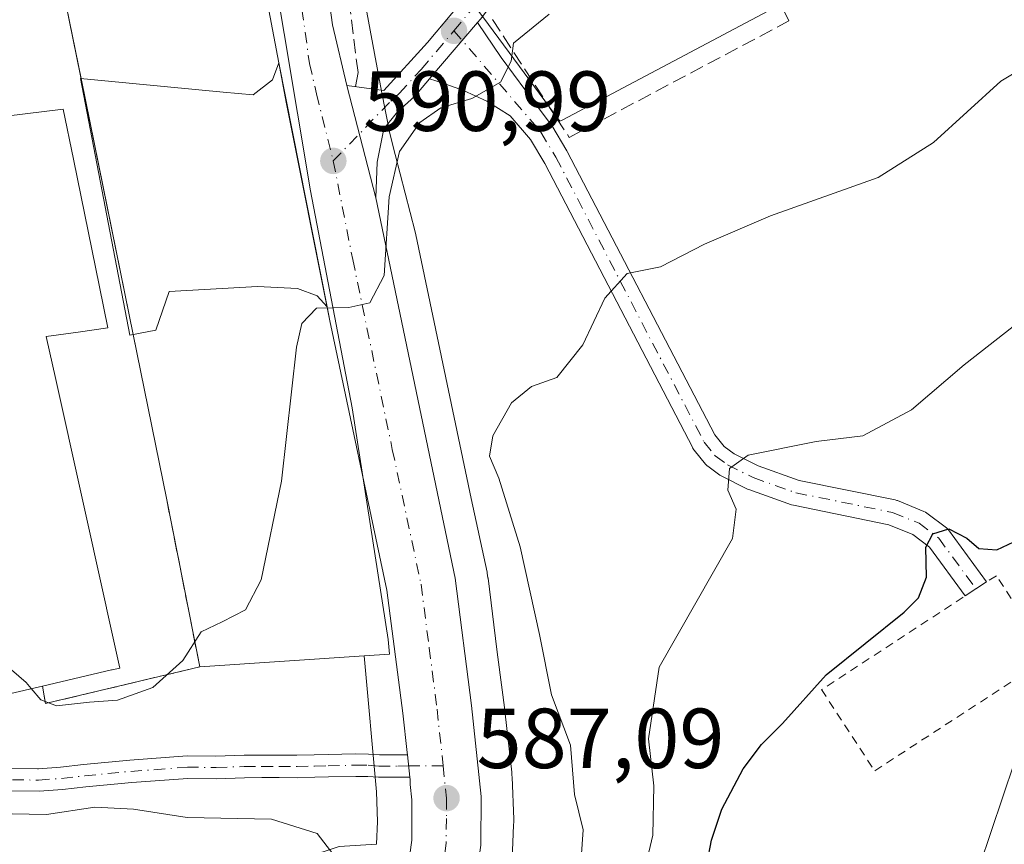
# Model space of a CAD drawing. Units: metres. Extents: x 620605 to 624045, y 4757254 to 4759628.
# Drawn here: x 621014 to 621130, y 4757666 to 4757763 of the extents above; entities that cross this region are included whole.
import ezdxf

# ---------------------------------------------------------------- set-up
doc = ezdxf.new("R2010")
doc.units = ezdxf.units.M
doc.header["$MEASUREMENT"] = 0
for name, pattern in [('DGN Style 2', [1.6480167562047852, 0.988810053722871, -0.6592067024819142]), ('DGN Style 3', [2.307223458686699, 1.648016756204785, -0.6592067024819142]), ('DGN Style 4', [2.6384748266838614, 1.318413404963828, -0.6592067024819142, 0.001648016756204785, -0.6592067024819142])]:
    doc.linetypes.add(name, pattern=pattern)
for name, color, linetype, lineweight in [('Alambrada', 7, 'DGN Style 2', 0), ('Camino Cxs', 7, 'Continuous', 0), ('Camino eje', 30, 'DGN Style 4', 13), ('Carretera de calzada única Cxs', 7, 'Continuous', 13), ('Carretera de calzada única eje', 7, 'DGN Style 4', 0), ('Curva de nivel maestra', 30, 'Continuous', 30), ('Curva de nivel normal', 30, 'Continuous', 0), ('Edificación Cxs', 1, 'Continuous', 13), ('Explanada Cxs', 7, 'Continuous', 0), ('Instalación de tratamiento de aguas CxS', 135, 'Continuous', 0), ('Matorral CxS', 135, 'Continuous', 0), ('Muro lineal', 1, 'DGN Style 3', 13), ('Núcleo urbano CxS', 7, 'Continuous', 0), ('Obra de contención lineal', 1, 'DGN Style 3', 13), ('Pista pavimentada Cxs', 135, 'Continuous', 0), ('Pista pavimentada eje', 135, 'DGN Style 4', 0), ('Prado CxS', 92, 'Continuous', 0), ('Punto de cota en terreno', 7, 'Continuous', 0), ('Rótulo de punto de cota en terreno', 7, 'Continuous', 0), ('Suelo desnudo CxS', 253, 'Continuous', 0), ('Tendido', 6, 'Continuous', 0)]:
    doc.layers.add(name, color=color, linetype=linetype, lineweight=lineweight)
doc.styles.add('Style-Arial', font='txt')

# ---------------------------------------------------------------- blocks, each defined once
blk = doc.blocks.new('*U11')
at = {"layer": 'Matorral CxS', "color": 135, "linetype": 'Continuous', "lineweight": 0}
blk.add_polyline3d([(621012.5367000002, 4757683.3859, 589.2149999999965), (621016.7500999998, 4757684.370100001, 591.0237000000052), (621017.1300999997, 4757682.3101, 591.0185999999958), (621035.2701000003, 4757686.630100001, 590.7505999999995), (621054.6021999996, 4757687.9235, 587.9673999999941), (621056.0595000006, 4757671.9191, 587.2011000000057), (621056.1939000003, 4757668.424100001, 587.1604999999981), (621056.0669, 4757665.756100001, 587.2792000000045), (621051.6482999995, 4757665.508500001, 588.8935000000056), (621040.0253, 4757661.640900001, 593.9492000000029), (621028.6102999998, 4757660.076099999, 595.521900000007), (621031.5598999998, 4757644.274900001, 598.748900000006), (621019.6706999998, 4757636.347100001, 599.3669999999984), (621012.7210999997, 4757609.4943, 590.4548000000068)], dxfattribs=at)
blk = doc.blocks.new('*U15')
at = {"layer": 'Núcleo urbano CxS', "color": 7, "linetype": 'Continuous', "lineweight": 0}
for points in [[(621053.7901, 4757769.7829, 591.828800000003), (621056.6293000003, 4757754.334100001, 591.0777999999991), (621057.6231000006, 4757749.3639, 590.7522000000026), (621058.2607000005, 4757746.899499999, 590.4657000000007), (621060.6168999998, 4757737.789899999, 589.2780000000057), (621060.7024999997, 4757737.424500001, 589.2513000000035), (621067.1863000002, 4757706.4309, 587.1967000000004), (621069.0597000001, 4757697.756100001, 587.3819999999978), (621069.0862999996, 4757697.6281, 587.386599999998), (621069.1715000002, 4757697.111500001, 587.3956000000035), (621069.1781000001, 4757697.0603, 587.3966999999975), (621070.2276999997, 4757688.669500001, 587.5893999999971), (621070.3415000001, 4757687.779100001, 587.608600000007), (621071.1763000004, 4757681.240900001, 587.6775000000052), (621071.1908999998, 4757681.1171, 587.6735999999946), (621071.9609000003, 4757674.237299999, 587.499800000005), (621071.9933000002, 4757673.8705, 587.4931999999973), (621072.0047000004, 4757673.655099999, 587.4893000000011), (621072.1955000004, 4757668.6953, 587.4015000000073), (621072.2015000005, 4757668.3873, 587.3960999999981), (621072.1923000002, 4757668.0067, 587.3885000000009), (621072.0011, 4757663.9959, 587.127800000002)], [(621056.0669, 4757665.756100001, 587.2792000000045), (621056.1939000003, 4757668.424100001, 587.1604999999981), (621056.0595000006, 4757671.9191, 587.2011000000057), (621054.6021999996, 4757687.9235, 587.9673999999941), (621057.5965999998, 4757688.116699999, 587.8215999999958), (621057.4369000001, 4757689.8333, 587.9326000000001), (621053.1974999999, 4757717.108300001, 589.2885999999999), (621048.2905000001, 4757742.6097, 590.8640000000014), (621037.4852999998, 4757807.293500001, 595.9134999999952)]]:
    blk.add_polyline3d(points, dxfattribs=at)
blk = doc.blocks.new('*U18')
at = {"layer": 'Núcleo urbano CxS', "color": 7, "linetype": 'Continuous', "lineweight": 0}
blk.add_polyline3d([(621103.4105000002, 4757764.4375, 589.1931999999942), (621077.8887, 4757750.939300001, 589.0627999999997), (621077.6054999996, 4757750.7895, 589.0570000000008), (621069.2358999997, 4757762.159499999, 590.5956000000006), (621064.4534999998, 4757768.655900001, 590.9603999999963)], dxfattribs=at)
blk = doc.blocks.new('5PATER')
at = {"layer": 'Suelo desnudo CxS', "linetype": 'Continuous', "lineweight": 0}
h = blk.add_hatch(color=51, dxfattribs=at)
edge = h.paths.add_edge_path()
edge.add_ellipse((0, 0), major_axis=(-0.1095731443231308, -0.1110710700762829), ratio=0.9994222409660322, start_angle=0, end_angle=360)
blk = doc.blocks.new('*U28')
at = {"layer": 'Carretera de calzada única Cxs', "color": 7, "linetype": 'Continuous', "lineweight": 13}
for points in [[(621048.3901000004, 4757780.350099999, 593.0234000000055), (621050.8901000004, 4757762.130100001, 591.7146000000066), (621052.5701000001, 4757754.9801, 591.3266000000004), (621055.9801000003, 4757741.770099999, 590.1750999999931), (621065.3000999996, 4757697.050100001, 588.7111000000004), (621067.2301000003, 4757682.100099999, 587.8622000000032), (621068.3701, 4757671.380100001, 587.7067999999999), (621068.3300999999, 4757665.640100001, 587.1649000000034), (621067.5500999996, 4757660.0701, 586.6616999999969), (621065.4600999998, 4757649.970100001, 586.001900000003), (621062.7801000001, 4757640.1601, 585.4294999999984), (621052.8701, 4757609.0801, 583.2651999999945), (621046.6201, 4757589.520099999, 581.9557000000059), (621045.3201000001, 4757583.970100001, 581.613200000007), (621043.7600999996, 4757572.8201, 580.9407000000066)], [(621035.6601, 4757573.590100001, 581.3315000000002), (621037.3201000001, 4757585.520099999, 581.9988000000012), (621038.7801000001, 4757591.710100001, 582.2943999999989), (621045.1201, 4757611.550100001, 584.3552999999956), (621054.9801000003, 4757642.460100001, 585.5633999999991), (621057.5301000001, 4757651.860099999, 585.6551000000036), (621059.5301000001, 4757661.470100001, 586.3798999999999), (621060.2100999998, 4757666.2401, 586.6704999999929), (621060.2301000003, 4757671.0001, 586.9312000000064), (621060.0257000001, 4757672.7949, 587.031799999997), (621060.0000999998, 4757673.360099999, 587.0727999999945), (621059.9710999997, 4757673.6511, 587.0939000000071), (621059.7079999996, 4757676.289899999, 587.2906999999977), (621059.6801000005, 4757676.5701, 587.3120999999956), (621059.1401000004, 4757681.1801, 587.6049000000058), (621057.2801000001, 4757695.640100001, 588.1895999999979), (621050.5701000001, 4757727.340100001, 591.338699999993), (621045.4401000004, 4757753.050100001, 591.4918000000034), (621044.5601000005, 4757757.6801, 591.8990999999951), (621033.5500999996, 4757815.710100001, 596.9820000000036)]]:
    blk.add_polyline3d(points, dxfattribs=at)

msp = doc.modelspace()

# ---------------------------------------------------------------- linework, layer by layer
at = {"layer": 'Alambrada', "color": 7, "linetype": 'DGN Style 2', "lineweight": 0}
msp.add_polyline3d([(621114.6601, 4757674.390100001, 573.6296000000002), (621135.2100999998, 4757687.780099999, 573.2676000000065), (621128.9700999996, 4757697.350099999, 574.5185000000056), (621125.0701000001, 4757694.8101, 574.6318000000028), (621108.4200999998, 4757683.950099999, 576.920100000003), (621114.6601, 4757674.390100001, 573.6296000000002)], dxfattribs=at)
at = {"layer": 'Camino Cxs', "color": 7, "linetype": 'Continuous', "lineweight": 0, "extrusion": (0.007342507192426106, -0.07364275167901559, 0.99725765613169), "elevation": -345222.5580663798, "flags": 128}
msp.add_lwpolyline([(1090016.508794485, 4659815.938558694), (1090016.508794485, 4659813.27938264)], dxfattribs=at)
at = {"layer": 'Camino Cxs', "color": 7, "linetype": 'Continuous', "lineweight": 0}
for points in [[(621010.6737000003, 4757674.679099999, 589.7020000000048), (621016.1969, 4757674.626700001, 589.6325999999972), (621016.2484999998, 4757674.6305, 589.6361999999936), (621016.3015000002, 4757674.629899999, 589.6404999999941), (621018.8869000003, 4757674.817100001, 590.2197000000015), (621021.5915000001, 4757675.132900001, 591.2630000000064), (621027.0447000006, 4757675.645500001, 593.9103999999934), (621033.7720999997, 4757676.145500001, 595.5714000000007), (621037.1741000004, 4757676.1139, 596.2351000000053), (621040.4725000003, 4757676.2259, 596.4934000000068), (621042.5730999997, 4757676.2391, 596.5200999999943), (621044.6299000002, 4757676.2413, 595.3142999999982), (621046.6945000002, 4757676.2313, 594.0972000000038), (621048.7399000004, 4757676.2797, 592.9777000000031), (621050.3537, 4757676.311899999, 592.1162999999942), (621053.5979000004, 4757676.3815, 590.1910000000062), (621055.1195, 4757676.3673, 589.0687999999936), (621056.3926999997, 4757676.2851, 588.1169999999984), (621058.5673000002, 4757676.2851, 587.3059999999969), (621059.7079999996, 4757676.289899999, 587.2906999999977), (621059.9710999997, 4757673.6511, 587.0939000000071), (621058.5729, 4757673.645099999, 587.0875999999989), (621056.3075000001, 4757673.645099999, 587.4771999999939), (621055.0220999997, 4757673.7281, 587.9398999999976), (621053.6139000002, 4757673.7413, 588.4312999999966), (621050.4083000004, 4757673.672499999, 590.0209999999934), (621048.7975000005, 4757673.6403, 590.9692000000068), (621046.7193, 4757673.5911, 592.3965999999928), (621044.6249000002, 4757673.601299999, 594.2217999999993), (621042.5828999998, 4757673.599099999, 595.9946000000054), (621040.5255000005, 4757673.586100001, 595.3316999999952), (621037.2067, 4757673.4735, 593.9771999999939), (621033.8580999998, 4757673.5045, 592.4287999999942), (621027.2654999997, 4757673.014699999, 591.4703000000009), (621021.8685, 4757672.507300001, 590.7030999999988), (621019.1333, 4757672.187899999, 590.5467000000062), (621016.3833, 4757671.9933, 590.4453000000067), (621010.3459000001, 4757672.0419, 590.8193000000028)], [(621010.6737000003, 4757674.679099999, 589.7020000000048), (621016.1969, 4757674.626700001, 589.6325999999972), (621016.2484999998, 4757674.6305, 589.6361999999936), (621016.3015000002, 4757674.629899999, 589.6404999999941), (621018.8869000003, 4757674.817100001, 590.2197000000015), (621021.5915000001, 4757675.132900001, 591.2630000000064), (621027.0447000006, 4757675.645500001, 593.9103999999934), (621033.7720999997, 4757676.145500001, 595.5714000000007), (621037.1741000004, 4757676.1139, 596.2351000000053), (621040.4725000003, 4757676.2259, 596.4934000000068), (621042.5730999997, 4757676.2391, 596.5200999999943), (621044.6299000002, 4757676.2413, 595.3142999999982), (621046.6945000002, 4757676.2313, 594.0972000000038), (621048.7399000004, 4757676.2797, 592.9777000000031), (621050.3537, 4757676.311899999, 592.1162999999942), (621053.5979000004, 4757676.3815, 590.1910000000062), (621055.1195, 4757676.3673, 589.0687999999936), (621056.3926999997, 4757676.2851, 588.1169999999984), (621058.5673000002, 4757676.2851, 587.3059999999969), (621059.7079999996, 4757676.289899999, 587.2906999999977)], [(621059.9710999997, 4757673.6511, 587.0939000000071), (621058.5729, 4757673.645099999, 587.0875999999989), (621056.3075000001, 4757673.645099999, 587.4771999999939), (621055.0220999997, 4757673.7281, 587.9398999999976), (621053.6139000002, 4757673.7413, 588.4312999999966), (621050.4083000004, 4757673.672499999, 590.0209999999934), (621048.7975000005, 4757673.6403, 590.9692000000068), (621046.7193, 4757673.5911, 592.3965999999928), (621044.6249000002, 4757673.601299999, 594.2217999999993), (621042.5828999998, 4757673.599099999, 595.9946000000054), (621040.5255000005, 4757673.586100001, 595.3316999999952), (621037.2067, 4757673.4735, 593.9771999999939), (621033.8580999998, 4757673.5045, 592.4287999999942), (621027.2654999997, 4757673.014699999, 591.4703000000009), (621021.8685, 4757672.507300001, 590.7030999999988), (621019.1333, 4757672.187899999, 590.5467000000062), (621016.3833, 4757671.9933, 590.4453000000067), (621010.3459000001, 4757672.0419, 590.8193000000028)]]:
    msp.add_polyline3d(points, dxfattribs=at)
at = {"layer": 'Camino eje', "color": 30, "linetype": 'DGN Style 4', "lineweight": 13}
msp.add_polyline3d([(621010.5097000003, 4757673.360500001, 590.0985999999976), (621016.2901, 4757673.3101, 589.781099999993), (621019.0100999996, 4757673.502499999, 590.2072000000044), (621021.7301000003, 4757673.8201, 590.9964999999938), (621027.1551000001, 4757674.3301, 592.710699999996), (621033.8151000004, 4757674.825099999, 593.9945000000008), (621037.1902999999, 4757674.7937, 595.1039000000019), (621040.4989, 4757674.905900001, 595.9079999999958), (621042.5778999999, 4757674.9191, 596.2581000000064), (621044.6275000004, 4757674.9213, 594.7676000000065), (621046.7068999996, 4757674.9113, 593.2486999999965), (621048.7686999999, 4757674.960100001, 591.9744000000064), (621050.3810999999, 4757674.9921, 591.0693000000028), (621053.6058999998, 4757675.0613, 589.309500000003), (621055.0708999997, 4757675.047700001, 588.5138000000006), (621056.3501000004, 4757674.965100001, 587.8053999999975), (621058.5701000001, 4757674.965100001, 587.1968000000053), (621059.8400999998, 4757674.967700001, 587.1909000000014), (621063.8958999999, 4757674.9879, 587.3076000000001)], dxfattribs=at)
at = {"layer": 'Carretera de calzada única Cxs', "color": 7, "linetype": 'Continuous', "lineweight": 13, "extrusion": (-0.7606905628137277, 0.6488306528451125, 0.0192003014226117), "elevation": 2614552.904476319, "flags": 128}
msp.add_lwpolyline([(-4022894.460694822, -49618.62038565693), (-4022886.025577169, -49618.82082260604), (-4022885.77972934, -49618.8247233251)], dxfattribs=at)
at = {"layer": 'Carretera de calzada única Cxs', "color": 7, "linetype": 'Continuous', "lineweight": 13, "extrusion": (-0.9733648617622938, -0.1955323241367019, 0.1196994407011616), "elevation": -1534727.519267936, "flags": 128}
msp.add_lwpolyline([(-4542228.628495264, 185631.9141328874), (-4542253.186414068, 185632.1803469197), (-4542257.899044812, 185632.5905965426)], dxfattribs=at)
at = {"layer": 'Carretera de calzada única Cxs', "color": 7, "linetype": 'Continuous', "lineweight": 13, "extrusion": (0.02102109815208509, -0.08143363829605561, 0.9964570617875854), "elevation": -373796.859550651, "flags": 128}
msp.add_lwpolyline([(1790515.257080297, 4435780.500839918), (1790515.257080297, 4435794.192375707)], dxfattribs=at)
msp.add_lwpolyline([(1790515.257080297, 4435780.500839918), (1790515.257080297, 4435794.192375707)], dxfattribs=at)
at = {"layer": 'Carretera de calzada única Cxs', "color": 7, "linetype": 'Continuous', "lineweight": 13, "extrusion": (0.007342507192426106, -0.07364275167901559, 0.99725765613169), "elevation": -345222.5580663798, "flags": 128}
msp.add_lwpolyline([(1090016.508794485, 4659815.938558694), (1090016.508794485, 4659813.27938264)], dxfattribs=at)
at = {"layer": 'Carretera de calzada única Cxs', "color": 7, "linetype": 'Continuous', "lineweight": 13}
for points in [[(621041.2301000003, 4757863.710100001, 601.5273000000016), (621040.0100999996, 4757861.720100001, 601.0123000000021), (621039.4401000004, 4757860.0601, 600.3506000000052), (621038.6401000004, 4757854.300100001, 599.3255999999965), (621038.4600999998, 4757850.210100001, 598.8896999999997), (621039.8000999996, 4757836.6601, 597.7736000000004), (621040.4600999998, 4757832.800100001, 597.2755999999936), (621042.9600999998, 4757820.5101, 596.452099999995), (621044.6201, 4757809.630100001, 595.8665000000037), (621045.5100999996, 4757801.5601, 594.9820000000036), (621045.9801000003, 4757796.9901, 594.5908000000054), (621048.3901000004, 4757780.350099999, 593.0234000000055), (621050.8901000004, 4757762.130100001, 591.7146000000066), (621052.5701000001, 4757754.9801, 591.3266000000004)], [(621044.5601000005, 4757757.6801, 591.8990999999951), (621033.5500999996, 4757815.710100001, 596.9820000000036), (621031.1700999998, 4757828.0001, 598.0093000000053), (621028.1700999998, 4757842.940099999, 599.5659000000014)], [(621052.5701000001, 4757754.9801, 591.3266000000004), (621056.9101, 4757754.4001, 590.859700000001), (621062.0500999996, 4757760.050100001, 590.6511000000028), (621065.9200999998, 4757764.690099999, 590.7663999999932), (621078.2100999998, 4757780.890100001, 591.4856), (621099.5800999999, 4757806.4301, 595.2421999999933), (621110.4600999998, 4757819.0001, 595.4630999999936), (621113.0301000001, 4757823.0701, 595.678899999999), (621115.8501000004, 4757833.5601, 597.096000000005), (621116.1094000004, 4757836.7163, 598.0794000000024)], [(621090.6043999996, 4757790.970600001, 592.5813999999956), (621087.4401000004, 4757787.2501, 591.8818000000028), (621074.4401000004, 4757771.0101, 591.6333000000013), (621068.3000999996, 4757762.8201, 590.7309999999999), (621067.9370999997, 4757762.395099999, 590.7302999999956)], [(621068.3000999996, 4757762.8201, 590.7309999999999), (621067.9370999997, 4757762.395099999, 590.7302999999956), (621062.4600999998, 4757755.979900001, 590.5298999999941), (621062.3004999999, 4757755.7929, 590.525999999998), (621060.5500999996, 4757753.7401, 590.5286999999954), (621058.5301000001, 4757751.920100001, 590.5942000000068), (621056.9101, 4757749.920100001, 590.5825000000041), (621056.1401000004, 4757745.9901, 590.372199999998), (621055.9801000003, 4757741.770099999, 590.1750999999931), (621052.5701000001, 4757754.9801, 591.3266000000004), (621056.9101, 4757754.4001, 590.859700000001), (621062.0500999996, 4757760.050100001, 590.6511000000028), (621065.9200999998, 4757764.690099999, 590.7663999999932)], [(621062.3005999997, 4757755.7929, 590.525999999998), (621060.5500999996, 4757753.7401, 590.5286999999954), (621058.5301000001, 4757751.920100001, 590.5942000000068), (621056.9101, 4757749.920100001, 590.5825000000041), (621056.1401000004, 4757745.9901, 590.372199999998), (621055.9801000003, 4757741.770099999, 590.1750999999931)], [(621055.9801000003, 4757741.770099999, 590.1750999999931), (621065.3000999996, 4757697.050100001, 588.7111000000004), (621067.2301000003, 4757682.100099999, 587.8622000000032), (621068.3701, 4757671.380100001, 587.7067999999999), (621068.3300999999, 4757665.640100001, 587.1649000000034), (621067.5500999996, 4757660.0701, 586.6616999999969), (621065.4600999998, 4757649.970100001, 586.001900000003), (621062.7801000001, 4757640.1601, 585.4294999999984), (621052.8701, 4757609.0801, 583.2651999999945), (621046.6201, 4757589.520099999, 581.9557000000059), (621045.3201000001, 4757583.970100001, 581.613200000007), (621043.7600999996, 4757572.8201, 580.9407000000066), (621043.3901000004, 4757563.7601, 580.4000999999989), (621043.7301000003, 4757559.840100001, 580.1606000000029), (621044.8000999996, 4757552.9101, 579.7378000000026), (621053.1700999998, 4757516.100099999, 578.1524000000063), (621056.0000999998, 4757500.9301, 577.5887999999978), (621056.5800999999, 4757494.960100001, 576.6371000000072), (621056.4801000003, 4757488.1601, 575.994399999996), (621054.9200999998, 4757472.800100001, 574.6264999999985), (621053.5100999996, 4757466.640100001, 574.4964999999938), (621051.7301000003, 4757461.290100001, 574.5222000000067)], [(621059.7079999996, 4757676.289899999, 587.2906999999977), (621059.6801000005, 4757676.5701, 587.3120999999956), (621059.1401000004, 4757681.1801, 587.6049000000058), (621057.2801000001, 4757695.640100001, 588.1895999999979), (621050.5701000001, 4757727.340100001, 591.338699999993), (621050.2455000002, 4757728.9669, 591.2274999999936)], [(621046.0100999996, 4757470.350099999, 574.164300000004), (621046.9200999998, 4757474.2601, 574.408500000005), (621048.3701, 4757488.540100001, 575.2529000000068), (621048.4600999998, 4757494.610099999, 575.6765000000014), (621047.9401000004, 4757499.840100001, 576.0380000000005), (621045.1901000004, 4757514.4801, 577.3220000000001), (621036.8000999996, 4757551.4801, 580.0430999999953), (621035.6601, 4757558.880100001, 580.5068000000028), (621035.2600999996, 4757563.420100001, 580.7263999999996), (621035.6601, 4757573.590100001, 581.3315000000002), (621037.3201000001, 4757585.520099999, 581.9988000000012), (621038.7801000001, 4757591.710100001, 582.2943999999989), (621045.1201, 4757611.550100001, 584.3552999999956), (621054.9801000003, 4757642.460100001, 585.5633999999991), (621057.5301000001, 4757651.860099999, 585.6551000000036), (621059.5301000001, 4757661.470100001, 586.3798999999999), (621060.2100999998, 4757666.2401, 586.6704999999929), (621060.2301000003, 4757671.0001, 586.9312000000064), (621060.0257000001, 4757672.7949, 587.031799999997), (621060.0000999998, 4757673.360099999, 587.0727999999945), (621059.9710999997, 4757673.6511, 587.0939000000071)]]:
    msp.add_polyline3d(points, dxfattribs=at)
at = {"layer": 'Carretera de calzada única eje', "color": 7, "linetype": 'DGN Style 4', "lineweight": 0}
for points in [[(621030.3201000001, 4757854.7501, 598.7035000000033), (621032.1401000004, 4757847.600099999, 598.4251999999979), (621033.9801000003, 4757839.800100001, 598.1113000000041), (621035.4801000003, 4757832.3301, 597.6125000000029), (621035.8201000001, 4757830.4001, 597.4904999999999), (621037.0701000001, 4757824.2501, 597.0715999999958), (621038.2500999998, 4757818.100099999, 596.5975999999937), (621039.0701000001, 4757812.670100001, 596.2296999999963), (621039.5301000001, 4757808.630100001, 595.9943000000058), (621039.7600999996, 4757806.340100001, 595.798299999995), (621040.9600999998, 4757798.020099999, 594.9557999999961), (621046.9200999998, 4757766.690099999, 592.3141000000032), (621048.1700999998, 4757757.590100001, 591.6659999999974), (621049.0100999996, 4757754.0101, 591.415599999993), (621050.9801000003, 4757746.130100001, 590.9149000000034)], [(621065.1700999998, 4757761.4301, 590.6627000000008), (621067.1201, 4757763.7601, 590.7719999999972), (621070.1700999998, 4757767.840100001, 591.0926999999938), (621073.2600999996, 4757771.9001, 591.3589999999967), (621076.3201000001, 4757775.940099999, 591.4986000000063), (621082.8201000001, 4757784.0701, 591.7551999999996), (621088.1700999998, 4757790.440099999, 592.8313000000053), (621093.5100999996, 4757796.840100001, 593.4361999999965), (621106.2301000003, 4757811.790100001, 595.4084000000003), (621111.6700999998, 4757818.0701, 595.0440999999992), (621112.9600999998, 4757820.100099999, 595.1784999999945), (621114.4200999998, 4757822.4301, 595.3812000000034), (621115.4401000004, 4757826.1601, 595.5348999999987), (621117.3501000004, 4757833.2601, 596.5486999999994), (621117.5500999996, 4757834.8101, 596.8956999999937), (621117.7301000003, 4757836.9001, 597.3769999999931), (621117.6901000004, 4757837.8301, 597.4521999999997)], [(621050.9801000003, 4757746.130100001, 590.9149000000034), (621057.7301000003, 4757753.1601, 590.7593000000053), (621058.7301000003, 4757754.0701, 590.6944999999978), (621061.3000999996, 4757756.890100001, 590.6538), (621065.1700999998, 4757761.4301, 590.6627000000008)], [(621050.9801000003, 4757746.130100001, 590.9149000000034), (621053.2600999996, 4757734.550100001, 590.1996000000072), (621057.9200999998, 4757712.1801, 588.9201999999932), (621061.3000999996, 4757696.340100001, 588.2918999999965), (621062.2600999996, 4757688.860099999, 587.9513000000006), (621063.1901000004, 4757681.640100001, 587.5966000000044), (621063.8958999999, 4757674.9879, 587.3076000000001)], [(621063.8958999999, 4757674.9879, 587.3076000000001), (621064.3000999996, 4757671.1801, 587.0945000000065), (621064.2801000001, 4757668.8101, 586.9455000000017), (621064.2600999996, 4757665.9301, 586.7756999999983), (621063.8701, 4757663.1501, 586.5979999999981), (621063.5301000001, 4757660.7601, 586.4567999999999), (621062.4801000003, 4757655.720100001, 586.1570000000065), (621061.5000999998, 4757650.920100001, 585.8751000000047), (621060.1601, 4757646.0101, 585.5757000000012), (621058.8901000004, 4757641.3101, 585.3034999999945), (621053.9200999998, 4757625.7601, 584.4201999999932), (621049.0000999998, 4757610.3101, 583.396900000007), (621045.8701, 4757600.540100001, 582.7560999999987), (621042.7100999998, 4757590.610099999, 582.1643999999942), (621041.9801000003, 4757587.520099999, 581.9707000000053), (621041.3201000001, 4757584.7501, 581.7906999999977), (621040.4801000003, 4757578.770099999, 581.4165000000066)]]:
    msp.add_polyline3d(points, dxfattribs=at)
at = {"layer": 'Curva de nivel maestra', "color": 30, "linetype": 'Continuous', "lineweight": 30, "elevation": 575, "flags": 128}
msp.add_lwpolyline([(621093.9199999999, 4757658.2601), (621095.4600000001, 4757666.2301), (621096.6799999997, 4757669.9001), (621099.1699999999, 4757674.630100001), (621101.3300000001, 4757677.5001), (621103.8200000003, 4757679.960100001), (621108.9600000001, 4757685.700099999), (621118.1399999997, 4757693.0601), (621119.7999999998, 4757694.7301), (621120.7400000002, 4757697.170100001), (621120.6799999997, 4757700.690099999), (621121.4800000006, 4757702.270099999), (621123.3899999997, 4757702.860099999), (621125.4900000002, 4757701.780099999), (621126.9199999999, 4757700.550100001), (621129.0300000003, 4757700.4001), (621131.04, 4757701.340100001)], dxfattribs=at)
at = {"layer": 'Curva de nivel normal', "color": 30, "linetype": 'Continuous', "lineweight": 0, "flags": 128}
for points, elevation in [([(621076.3700000001, 4757763.380000001), (621072.1699999999, 4757759.960000001), (621071.8899999997, 4757757.880000001), (621070.6399999997, 4757755.390000001), (621067.29, 4757753.480000001), (621063.6200000001, 4757752.359999999), (621061.1399999997, 4757750.66), (621058.7599999999, 4757747.220000001), (621057.54, 4757741.9), (621056.9600000001, 4757732.66), (621055.2699999996, 4757729.42), (621052.8200000003, 4757728.9), (621049, 4757728.810000001), (621047.2599999999, 4757726.99), (621046.6500000004, 4757724.210000001), (621044.8799999999, 4757708.470000001), (621042.4900000002, 4757696.869999999), (621040.6399999997, 4757693.32), (621037.8899999997, 4757691.92), (621035.4199999999, 4757690.730000001), (621033.29, 4757687.359999999), (621029.75, 4757684.180000001), (621025.6100000005, 4757682.699999999), (621022.2999999998, 4757682.460000001), (621018.4199999999, 4757682.050000001), (621016.5599999996, 4757682.76), (621015.4435000002, 4757684.0648)], 590), ([(621137.9699999997, 4757760.59), (621129.5099999999, 4757755.5), (621121.5599999996, 4757748.279999999), (621115.0800000001, 4757744.189999999), (621102.4199999999, 4757739.67), (621094.6399999997, 4757736.34), (621089.4699999997, 4757733.689999999), (621085.5499999998, 4757732.880000001), (621082.9299999997, 4757729.970000001), (621080.3399999999, 4757724.51), (621077.2699999996, 4757720.67), (621074.2800000003, 4757719.600000001), (621071.9500000002, 4757717.66), (621069.7400000002, 4757713.800000001), (621069.3499999996, 4757711.390000001), (621070.4400000004, 4757708.800000001), (621072.9500000002, 4757700.75), (621075.2300000006, 4757690.42), (621076.6399999997, 4757683.32), (621078.8799999999, 4757677.4), (621079.3600000005, 4757671.609999999), (621080.3600000005, 4757667.439999999), (621080.1399999997, 4757664.08)], 585), ([(621138.5300000003, 4757732.560000001), (621125.1900000004, 4757722.140000001), (621118.9800000006, 4757716.84), (621113.2699999996, 4757713.779999999), (621107.7699999996, 4757713.119999999), (621099.7699999996, 4757711.539999999), (621097.5800000001, 4757709.949999999), (621097.3899999997, 4757707.390000001), (621098.3499999996, 4757705.180000001), (621097.9500000002, 4757701.710000001), (621089.3099999996, 4757686.59), (621088.0599999996, 4757678.16), (621088.6699999999, 4757672.630000001), (621088.5800000001, 4757666.82), (621086.5300000003, 4757658.17)], 580), ([(621015.4435000002, 4757684.0648), (621014.8399999999, 4757684.77), (621011.9800000006, 4757687.24), (621011.1399999997, 4757689.59), (621011.2699999996, 4757693.350000001), (621010.2800000003, 4757698.050000001), (621009.8700000001, 4757703.039999999), (621009.0599999996, 4757706.810000001), (621006.9400000004, 4757708.199999999), (621003.0599999996, 4757708.539999999), (621002.6613999996, 4757708.4758)], 590), ([(621011.1100000005, 4757669.369999999), (621017.2400000002, 4757669.26), (621022.9400000004, 4757670.140000001), (621027.4900000002, 4757669.869999999), (621033.79, 4757668.890000001), (621043.7199999997, 4757668.720000001), (621049.0599999996, 4757667.02), (621051.7000000002, 4757663.600000001)], 590)]:
    msp.add_lwpolyline(points, dxfattribs=dict(at, elevation=elevation))
at = {"layer": 'Edificación Cxs', "color": 1, "linetype": 'Continuous', "lineweight": 13, "elevation": 599.7516999999938, "flags": 128}
msp.add_lwpolyline([(621012.4801000003, 4757751.3904), (621019.2100999998, 4757752.220100001), (621020.4102999996, 4757746.335300001), (621023.4694999997, 4757731.3367), (621024.4600999998, 4757726.4801), (621020.9471000005, 4757725.989900001), (621017.2200999996, 4757725.470100001), (621018.3444999997, 4757720.403100001), (621024.3026999999, 4757693.5527), (621024.3063000003, 4757693.5363), (621025.8701, 4757686.4901), (621024.9730000002, 4757686.2816), (621024.8788000002, 4757686.2597), (621016.7500999998, 4757684.370100001), (621012.5367000002, 4757683.3859)], dxfattribs=at)
at = {"layer": 'Edificación Cxs', "color": 1, "linetype": 'Continuous', "lineweight": 13}
for points in [[(620991.8601000002, 4757791.470100001, 596.6457999999984), (620991.9486999996, 4757791.044500001, 596.4569999999949), (620996.9401000004, 4757767.0701, 595.9336000000039), (621008.3201000001, 4757769.440099999, 593.6454999999987), (621008.5285999998, 4757768.535599999, 594.0516999999963), (621012.4801000003, 4757751.390100001, 595.7709999999934), (621019.2100999998, 4757752.220100001, 593.5062999999936), (621020.4102999996, 4757746.335300001, 595.3748999999953), (621023.4694999997, 4757731.3367, 595.1750000000029), (621024.4600999998, 4757726.4801, 593.9777000000031), (621020.9471000005, 4757725.989900001, 596.2661999999982), (621017.2200999996, 4757725.470100001, 599.2590999999958), (621018.3444999997, 4757720.403100001, 597.825800000006), (621024.3026999999, 4757693.5527, 597.9823000000034), (621024.3063000003, 4757693.5363, 597.985799999995), (621025.8701, 4757686.4901, 595.5004999999946), (621024.9730000002, 4757686.2816, 596.5948000000062), (621024.8788000002, 4757686.2597, 596.7005000000064), (621016.7500999998, 4757684.370100001, 598.6689000000042)], [(621016.7500999998, 4757684.370100001, 598.6689000000042), (621012.5367000002, 4757683.3859, 597.3364000000003), (621012.5031000003, 4757683.3781, 597.3282999999938), (621007.7600999996, 4757682.270099999, 592.2900999999983), (621007.5351999998, 4757683.426300001, 592.9891000000061), (621006.2852999996, 4757689.850299999, 594.9863999999943), (621002.5401, 4757709.100099999, 595.2756999999983)]]:
    msp.add_polyline3d(points, dxfattribs=at)
at = {"layer": 'Explanada Cxs', "color": 7, "linetype": 'Continuous', "lineweight": 0}
msp.add_polyline3d([(621044.5601000005, 4757757.6801, 591.8990999999951), (621050.2455000002, 4757728.9669, 591.2274999999936), (621049.0610999997, 4757730.2652, 591.3833000000013), (621046.7834999999, 4757731.108700001, 591.911500000002), (621042.0596000003, 4757731.3618, 593.9312999999966), (621031.6838999996, 4757730.771299999, 591.918399999995), (621030.0811999999, 4757726.2161, 592.3340000000027), (621027.0444, 4757725.625600001, 592.2002000000066), (621021.2238999996, 4757755.8247, 592.6062999999995), (621038.0105999997, 4757754.221999999, 595.0181000000011), (621041.5535000004, 4757753.884600001, 592.3849000000046), (621043.8311000001, 4757755.655999999, 591.7792000000045)], close=True, dxfattribs=at)
msp.add_polyline3d([(621044.5601000005, 4757757.6801, 591.8990999999951), (621050.2455000002, 4757728.9669, 591.2274999999936), (621049.0610999997, 4757730.2652, 591.3833000000013), (621046.7834999999, 4757731.108700001, 591.911500000002), (621042.0596000003, 4757731.3618, 593.9312999999966), (621031.6838999996, 4757730.771299999, 591.918399999995), (621030.0811999999, 4757726.2161, 592.3340000000027), (621027.0444, 4757725.625600001, 592.2002000000066), (621021.2238999996, 4757755.8247, 592.6062999999995), (621038.0105999997, 4757754.221999999, 595.0181000000011), (621041.5535000004, 4757753.884600001, 592.3849000000046), (621043.8311000001, 4757755.655999999, 591.7792000000045), (621044.5601000005, 4757757.6801, 591.8990999999951)], dxfattribs=at)
at = {"layer": 'Instalación de tratamiento de aguas CxS', "color": 135, "linetype": 'Continuous', "lineweight": 0, "extrusion": (-0.008398156138788231, 0.04131816314925685, 0.9991107447963113), "elevation": 191958.3843174559, "flags": 128}
msp.add_lwpolyline([(-1556241.644455386, -4534679.285908547), (-1556241.644455386, -4534663.399946931)], dxfattribs=at)
at = {"layer": 'Instalación de tratamiento de aguas CxS', "color": 135, "linetype": 'Continuous', "lineweight": 0, "extrusion": (0.00404816723680166, -0.01991657806077829, 0.999793449798693), "elevation": -91651.72518747328, "flags": 128}
msp.add_lwpolyline([(1556243.244243571, 4537798.492009275), (1556243.244243571, 4537767.7546804)], dxfattribs=at)
at = {"layer": 'Instalación de tratamiento de aguas CxS', "color": 135, "linetype": 'Continuous', "lineweight": 0, "extrusion": (-0.003529258156053794, 0.01736332429437176, 0.9998430173313793), "elevation": 81010.06468813833, "flags": 128}
msp.add_lwpolyline([(-1556257.171833362, -4537965.431108666), (-1556257.171833362, -4537945.609874126)], dxfattribs=at)
at = {"layer": 'Instalación de tratamiento de aguas CxS', "color": 135, "linetype": 'Continuous', "lineweight": 0}
for points in [[(621018.1501000002, 4757771.370100001, 591.944399999993), (621031.3800999997, 4757706.280099999, 592.3407000000007), (621035.2701000003, 4757686.630100001, 594.9611000000004), (621017.1300999997, 4757682.3101, 594.4337999999989), (621016.7500999998, 4757684.370100001, 598.6689000000042), (621012.5367000002, 4757683.3859, 597.3364000000003), (621007.7600999996, 4757682.270099999, 592.2900999999983), (621006.2852999996, 4757689.850299999, 594.9863999999943), (621002.5401, 4757709.100099999, 595.2756999999983), (621000.4200999998, 4757708.6501, 593.6833999999944), (620990.9801000003, 4757706.640100001, 590.5059000000037), (620985.9901000002, 4757732.3201, 592.8083000000044), (620959.1401000004, 4757727.350099999, 592.9677999999985), (620942.3501000004, 4757724.2501, 597.1431000000011), (620942.5301000001, 4757722.720100001, 596.4628999999986), (620938.3733999999, 4757722.039899999, 597.1728000000003), (620932.4587000003, 4757747.8737, 595.1015999999945), (620932.1700999998, 4757753.8201, 596.9986999999965), (620933.5701000001, 4757761.4301, 597.0926999999938), (620936.0685999999, 4757773.5428, 595.0788999999932)], [(621016.7500999998, 4757684.370100001, 598.6689000000042), (621012.5367000002, 4757683.3859, 597.3364000000003), (621012.5031000003, 4757683.3781, 597.3282999999938), (621007.7600999996, 4757682.270099999, 592.2900999999983), (621007.5351999998, 4757683.426300001, 592.9891000000061), (621006.2852999996, 4757689.850299999, 594.9863999999943), (621002.5401, 4757709.100099999, 595.2756999999983)], [(621031.3800999997, 4757706.280099999, 592.3407000000007), (621035.2701000003, 4757686.630100001, 594.9611000000004), (621017.1300999997, 4757682.3101, 594.4337999999989), (621016.7500999998, 4757684.370100001, 598.6689000000042)]]:
    msp.add_polyline3d(points, dxfattribs=at)
at = {"layer": 'Matorral CxS', "color": 135, "linetype": 'Continuous', "lineweight": 0, "extrusion": (0.5588070660047936, 0.01117920440615786, 0.829222339527801), "elevation": 400724.422176146, "flags": 128}
msp.add_lwpolyline([(4744314.139117337, -593470.1587730921), (4744298.108770855, -593471.5298128454), (4744294.611781831, -593471.6059632101), (4744291.946855751, -593471.3900787926)], dxfattribs=at)
at = {"layer": 'Matorral CxS', "color": 135, "linetype": 'Continuous', "lineweight": 0}
msp.add_polyline3d([(620934.2141000004, 4757764.552400001, 595.0534000000043), (620933.5701000001, 4757761.4301, 594.9470000000001), (620932.1700999998, 4757753.8201, 594.9443000000028), (620932.4587000003, 4757747.8737, 594.8225999999995), (620938.3733999999, 4757722.039899999, 595.5847999999969), (620942.5301000001, 4757722.720100001, 594.6376000000018), (620942.3501000004, 4757724.2501, 594.610799999995), (620959.1401000004, 4757727.350099999, 592.6235000000015), (620985.9901000002, 4757732.3201, 592.7030999999988), (620990.9801000003, 4757706.640100001, 590.1674000000058), (621000.4200999998, 4757708.6501, 591.7271000000037), (621002.5401, 4757709.100099999, 591.3313999999956), (621006.2852999996, 4757689.850299999, 589.2069999999949), (621007.7600999996, 4757682.270099999, 588.2578999999969), (621012.5367000002, 4757683.3859, 589.2149999999965), (621016.7500999998, 4757684.370100001, 591.0237000000052), (621017.1300999997, 4757682.3101, 591.0185999999958), (621035.2701000003, 4757686.630100001, 590.7505999999995), (621054.6021999996, 4757687.9235, 587.9673999999941)], dxfattribs=at)
at = {"layer": 'Muro lineal', "color": 1, "linetype": 'DGN Style 3', "lineweight": 13}
for points in [[(621053.5701000001, 4757754.9001, 591.2180999999982), (621053.8901000004, 4757756.5101, 591.2546000000002), (621051.7200999996, 4757773.790100001, 592.0280999999959), (621048.5301000001, 4757800.020099999, 594.6040999999968), (621044.6201, 4757825.2301, 596.3595000000059), (621041.0500999996, 4757849.3101, 599.430600000007), (621040.0401, 4757849.120100001, 599.1523000000016)], [(621069.6901000004, 4757762.7601, 590.6668999999965), (621078.7301000003, 4757748.890100001, 588.3858000000037), (621104.5800999999, 4757762.590100001, 588.795100000003), (621091.4401000004, 4757789.2501, 592.1423000000068)]]:
    msp.add_polyline3d(points, dxfattribs=at)
at = {"layer": 'Núcleo urbano CxS', "color": 7, "linetype": 'Continuous', "lineweight": 0, "extrusion": (0.5588070660047936, 0.01117920440615786, 0.829222339527801), "elevation": 400724.422176146, "flags": 128}
msp.add_lwpolyline([(4744314.139117337, -593470.1587730921), (4744298.108770855, -593471.5298128454), (4744294.611781831, -593471.6059632101), (4744291.946855751, -593471.3900787926)], dxfattribs=at)
at = {"layer": 'Núcleo urbano CxS', "color": 7, "linetype": 'Continuous', "lineweight": 0}
for points in [[(621037.4852999998, 4757807.293500001, 595.9134999999952), (621048.2905000001, 4757742.6097, 590.8640000000014), (621053.1974999999, 4757717.108300001, 589.2885999999999), (621057.4369000001, 4757689.8333, 587.9326000000001), (621057.5965999998, 4757688.116699999, 587.8215999999958), (621054.6021999996, 4757687.9235, 587.9673999999941), (621035.2701000003, 4757686.630100001, 590.7505999999995), (621017.1300999997, 4757682.3101, 591.0185999999958), (621016.7500999998, 4757684.370100001, 591.0237000000052), (621012.5367000002, 4757683.3859, 589.2149999999965), (621007.7600999996, 4757682.270099999, 588.2578999999969), (621006.2852999996, 4757689.850299999, 589.2069999999949), (621002.5401, 4757709.100099999, 591.3313999999956), (621000.4200999998, 4757708.6501, 591.7271000000037), (620990.9801000003, 4757706.640100001, 590.1674000000058), (620985.9901000002, 4757732.3201, 592.7030999999988), (620959.1401000004, 4757727.350099999, 592.6235000000015), (620942.3501000004, 4757724.2501, 594.610799999995), (620942.5301000001, 4757722.720100001, 594.6376000000018), (620938.3733999999, 4757722.039899999, 595.5847999999969), (620932.4587000003, 4757747.8737, 594.8225999999995), (620932.1700999998, 4757753.8201, 594.9443000000028), (620933.5701000001, 4757761.4301, 594.9470000000001), (620934.2141000004, 4757764.552400001, 595.0534000000043)], [(621037.4852999998, 4757807.293500001, 595.9134999999952), (621048.2905000001, 4757742.6097, 590.8640000000014), (621053.1974999999, 4757717.108300001, 589.2885999999999), (621057.4369000001, 4757689.8333, 587.9326000000001), (621057.5965999998, 4757688.116699999, 587.8215999999958), (621054.6021999996, 4757687.9235, 587.9673999999941)], [(621037.4852999998, 4757807.293500001, 595.9134999999952), (621048.2905000001, 4757742.6097, 590.8640000000014), (621053.1974999999, 4757717.108300001, 589.2885999999999), (621057.4369000001, 4757689.8333, 587.9326000000001), (621057.5965999998, 4757688.116699999, 587.8215999999958), (621054.6021999996, 4757687.9235, 587.9673999999941)], [(621053.7901, 4757769.7829, 591.828800000003), (621056.6293000003, 4757754.334100001, 591.0777999999991), (621057.6231000006, 4757749.3639, 590.7522000000026), (621058.2607000005, 4757746.899499999, 590.4657000000007), (621060.6168999998, 4757737.789899999, 589.2780000000057), (621060.7024999997, 4757737.424500001, 589.2513000000035), (621067.1863000002, 4757706.4309, 587.1967000000004), (621069.0597000001, 4757697.756100001, 587.3819999999978), (621069.0862999996, 4757697.6281, 587.386599999998), (621069.1715000002, 4757697.111500001, 587.3956000000035), (621069.1781000001, 4757697.0603, 587.3966999999975), (621070.2276999997, 4757688.669500001, 587.5893999999971), (621070.3415000001, 4757687.779100001, 587.608600000007), (621071.1763000004, 4757681.240900001, 587.6775000000052), (621071.1908999998, 4757681.1171, 587.6735999999946), (621071.9609000003, 4757674.237299999, 587.499800000005), (621071.9933000002, 4757673.8705, 587.4931999999973), (621072.0047000004, 4757673.655099999, 587.4893000000011), (621072.1955000004, 4757668.6953, 587.4015000000073), (621072.2015000005, 4757668.3873, 587.3960999999981), (621072.1923000002, 4757668.0067, 587.3885000000009), (621072.0011, 4757663.9959, 587.127800000002)], [(621064.4534999998, 4757768.655900001, 590.9603999999963), (621069.2358999997, 4757762.159499999, 590.5956000000006), (621077.6054999996, 4757750.7895, 589.0570000000008), (621077.8887, 4757750.939300001, 589.0627999999997), (621103.4105000002, 4757764.4375, 589.1931999999942)], [(620934.2141000004, 4757764.552400001, 595.0534000000043), (620933.5701000001, 4757761.4301, 594.9470000000001), (620932.1700999998, 4757753.8201, 594.9443000000028), (620932.4587000003, 4757747.8737, 594.8225999999995), (620938.3733999999, 4757722.039899999, 595.5847999999969), (620942.5301000001, 4757722.720100001, 594.6376000000018), (620942.3501000004, 4757724.2501, 594.610799999995), (620959.1401000004, 4757727.350099999, 592.6235000000015), (620985.9901000002, 4757732.3201, 592.7030999999988), (620990.9801000003, 4757706.640100001, 590.1674000000058), (621000.4200999998, 4757708.6501, 591.7271000000037), (621002.5401, 4757709.100099999, 591.3313999999956), (621006.2852999996, 4757689.850299999, 589.2069999999949), (621007.7600999996, 4757682.270099999, 588.2578999999969), (621012.5367000002, 4757683.3859, 589.2149999999965), (621016.7500999998, 4757684.370100001, 591.0237000000052), (621017.1300999997, 4757682.3101, 591.0185999999958), (621035.2701000003, 4757686.630100001, 590.7505999999995), (621054.6021999996, 4757687.9235, 587.9673999999941)]]:
    msp.add_polyline3d(points, dxfattribs=at)
at = {"layer": 'Obra de contención lineal', "color": 1, "linetype": 'DGN Style 3', "lineweight": 13}
msp.add_polyline3d([(621016.7500999998, 4757684.370100001, 598.6689000000042), (621017.1300999997, 4757682.3101, 594.4337999999989), (621035.2701000003, 4757686.630100001, 594.9611000000004), (621031.3800999997, 4757706.280099999, 592.3407000000007)], dxfattribs=at)
at = {"layer": 'Pista pavimentada Cxs', "color": 135, "linetype": 'Continuous', "lineweight": 0, "extrusion": (-0.7606905628137277, 0.6488306528451125, 0.0192003014226117), "elevation": 2614552.904476319, "flags": 128}
msp.add_lwpolyline([(-4022894.460694822, -49618.62038565693), (-4022886.025577169, -49618.82082260604), (-4022885.77972934, -49618.8247233251)], dxfattribs=at)
at = {"layer": 'Pista pavimentada Cxs', "color": 135, "linetype": 'Continuous', "lineweight": 0, "extrusion": (0.03407547662477169, 0.02219291341490769, 0.9991728261351752), "elevation": 127326.3874241045, "flags": 128}
msp.add_lwpolyline([(3647736.102353347, -3114367.743368397), (3647736.102353347, -3114364.745723853)], dxfattribs=at)
at = {"layer": 'Pista pavimentada Cxs', "color": 135, "linetype": 'Continuous', "lineweight": 0}
msp.add_polyline3d([(621062.3004999999, 4757755.7929, 590.525999999998), (621062.4600999998, 4757755.979900001, 590.5298999999941), (621067.9370999997, 4757762.395099999, 590.7302999999956), (621070.7033000002, 4757758.3081, 590.311400000006), (621075.0689000003, 4757752.4079, 589.3193000000028), (621076.5358999996, 4757750.4845, 588.8794999999955), (621076.6803000001, 4757750.2827, 588.8331000000035), (621078.4502999998, 4757747.316500001, 588.0825999999943), (621078.4873000003, 4757747.249700001, 588.0660000000062), (621095.8448999999, 4757713.896500001, 581.7394999999962), (621096.9534999998, 4757712.5305, 581.6267999999982), (621098.1297000004, 4757711.671499999, 581.6879000000044), (621100.9523, 4757710.266899999, 582.0956000000006), (621105.7947000006, 4757708.546700001, 581.937300000005), (621117.0683000004, 4757706.252499999, 585.1328000000067), (621117.2823000001, 4757706.192299999, 585.1557999999932), (621117.3312999997, 4757706.1733, 585.1487999999954), (621120.4402999999, 4757704.9167, 580.610400000005), (621120.6281000003, 4757704.824899999, 580.3325000000041), (621120.7852999996, 4757704.7205, 580.0568000000058), (621123.0954999998, 4757702.9661, 576.620299999995), (621123.1524999999, 4757702.920700001, 576.5734999999986), (621123.3372999998, 4757702.7357, 576.3828999999969), (621127.8300999999, 4757696.6077, 574.4869000000035), (621125.3202999998, 4757694.973099999, 574.6088000000018), (621121.1080999998, 4757700.708500001, 575.9805000000051), (621119.1303000003, 4757702.210300001, 576.639599999995), (621116.3349000001, 4757703.340299999, 578.805600000007), (621105.0928999997, 4757705.627900001, 579.9643999999971), (621104.8898999998, 4757705.6843, 579.982600000003), (621099.8574999999, 4757707.472300001, 580.1600000000036), (621099.6967000002, 4757707.540899999, 580.1725000000006), (621096.6794999996, 4757709.042300001, 580.6094000000012), (621096.5976999998, 4757709.086300001, 580.6331999999966), (621096.4631000003, 4757709.173900001, 580.6754999999976), (621095.0270999996, 4757710.2225, 581.0497000000032), (621094.9474999999, 4757710.2849, 581.0654000000068), (621094.7547000004, 4757710.4791, 581.1074999999983), (621093.4197000006, 4757712.1239, 581.2842999999993), (621093.2852999996, 4757712.3191, 581.2878999999957), (621093.2537000002, 4757712.376700001, 581.2888999999996), (621075.8463000003, 4757745.826099999, 587.991399999999), (621074.1700999998, 4757748.6349, 588.5960999999952), (621071.7701000003, 4757751.432499999, 589.2571999999927), (621069.0362999998, 4757753.148700001, 589.7692999999999), (621066.2846999997, 4757754.392300001, 590.1287000000011), (621063.7975000005, 4757755.318299999, 590.3945999999996)], close=True, dxfattribs=at)
for points in [[(621067.9370999997, 4757762.395099999, 590.7302999999956), (621070.7033000002, 4757758.3081, 590.311400000006), (621075.0689000003, 4757752.4079, 589.3193000000028), (621076.5358999996, 4757750.4845, 588.8794999999955), (621076.6803000001, 4757750.2827, 588.8331000000035), (621078.4502999998, 4757747.316500001, 588.0825999999943), (621078.4873000003, 4757747.249700001, 588.0660000000062), (621095.8448999999, 4757713.896500001, 581.7394999999962), (621096.9534999998, 4757712.5305, 581.6267999999982), (621098.1297000004, 4757711.671499999, 581.6879000000044), (621100.9523, 4757710.266899999, 582.0956000000006), (621105.7947000006, 4757708.546700001, 581.937300000005), (621117.0683000004, 4757706.252499999, 585.1328000000067), (621117.2823000001, 4757706.192299999, 585.1557999999932), (621117.3312999997, 4757706.1733, 585.1487999999954), (621120.4402999999, 4757704.9167, 580.610400000005), (621120.6281000003, 4757704.824899999, 580.3325000000041), (621120.7852999996, 4757704.7205, 580.0568000000058), (621123.0954999998, 4757702.9661, 576.620299999995), (621123.1524999999, 4757702.920700001, 576.5734999999986), (621123.3372999998, 4757702.7357, 576.3828999999969), (621127.8300999999, 4757696.6077, 574.4869000000035)], [(621125.3202999998, 4757694.973099999, 574.6088000000018), (621121.1080999998, 4757700.708500001, 575.9805000000051), (621119.1303000003, 4757702.210300001, 576.639599999995), (621116.3349000001, 4757703.340299999, 578.805600000007), (621105.0928999997, 4757705.627900001, 579.9643999999971), (621104.8898999998, 4757705.6843, 579.982600000003), (621099.8574999999, 4757707.472300001, 580.1600000000036), (621099.6967000002, 4757707.540899999, 580.1725000000006), (621096.6794999996, 4757709.042300001, 580.6094000000012), (621096.5976999998, 4757709.086300001, 580.6331999999966), (621096.4631000003, 4757709.173900001, 580.6754999999976), (621095.0270999996, 4757710.2225, 581.0497000000032), (621094.9474999999, 4757710.2849, 581.0654000000068), (621094.7547000004, 4757710.4791, 581.1074999999983), (621093.4197000006, 4757712.1239, 581.2842999999993), (621093.2852999996, 4757712.3191, 581.2878999999957), (621093.2537000002, 4757712.376700001, 581.2888999999996), (621075.8463000003, 4757745.826099999, 587.991399999999), (621074.1700999998, 4757748.6349, 588.5960999999952), (621071.7701000003, 4757751.432499999, 589.2571999999927), (621069.0362999998, 4757753.148700001, 589.7692999999999), (621066.2846999997, 4757754.392300001, 590.1287000000011), (621063.7975000005, 4757755.318299999, 590.3945999999996), (621062.3005999997, 4757755.7929, 590.525999999998)]]:
    msp.add_polyline3d(points, dxfattribs=at)
at = {"layer": 'Pista pavimentada eje', "color": 135, "linetype": 'DGN Style 4', "lineweight": 0}
msp.add_polyline3d([(621065.1700999998, 4757761.4301, 590.6627000000008), (621075.3920999998, 4757749.5141, 588.7249000000012), (621077.1567000002, 4757746.5573, 588.0665000000008), (621094.5843000002, 4757713.0691, 581.4967999999935), (621095.9117000002, 4757711.433900001, 581.2795000000042), (621097.3476999998, 4757710.385299999, 580.9587999999932), (621100.3651000002, 4757708.8837, 581.0495999999986), (621105.3920999998, 4757707.097899999, 580.642200000002), (621116.7692999998, 4757704.7827, 581.8540999999968), (621119.8781000003, 4757703.525900001, 578.3712999999989), (621122.1882999997, 4757701.771500001, 575.7869999999966), (621126.5301000001, 4757695.860099999, 574.5295999999944), (621126.5793000003, 4757695.793099999, 574.5179000000062)], dxfattribs=at)
at = {"layer": 'Prado CxS', "color": 92, "linetype": 'Continuous', "lineweight": 0}
for points in [[(621072.0011, 4757663.9959, 587.127800000002), (621072.1923000002, 4757668.0067, 587.3885000000009), (621072.2015000005, 4757668.3873, 587.3960999999981), (621072.1955000004, 4757668.6953, 587.4015000000073), (621072.0047000004, 4757673.655099999, 587.4893000000011), (621071.9933000002, 4757673.8705, 587.4931999999973), (621071.9609000003, 4757674.237299999, 587.499800000005), (621071.1908999998, 4757681.1171, 587.6735999999946), (621071.1763000004, 4757681.240900001, 587.6775000000052), (621070.3415000001, 4757687.779100001, 587.608600000007), (621070.2276999997, 4757688.669500001, 587.5893999999971), (621069.1781000001, 4757697.0603, 587.3966999999975), (621069.1715000002, 4757697.111500001, 587.3956000000035), (621069.0862999996, 4757697.6281, 587.386599999998), (621069.0597000001, 4757697.756100001, 587.3819999999978), (621067.1863000002, 4757706.4309, 587.1967000000004), (621060.7024999997, 4757737.424500001, 589.2513000000035), (621060.6168999998, 4757737.789899999, 589.2780000000057), (621058.2607000005, 4757746.899499999, 590.4657000000007), (621057.6231000006, 4757749.3639, 590.7522000000026), (621056.6293000003, 4757754.334100001, 591.0777999999991), (621053.7901, 4757769.7829, 591.828800000003)], [(621053.7901, 4757769.7829, 591.828800000003), (621056.6293000003, 4757754.334100001, 591.0777999999991), (621057.6231000006, 4757749.3639, 590.7522000000026), (621058.2607000005, 4757746.899499999, 590.4657000000007), (621060.6168999998, 4757737.789899999, 589.2780000000057), (621060.7024999997, 4757737.424500001, 589.2513000000035), (621067.1863000002, 4757706.4309, 587.1967000000004), (621069.0597000001, 4757697.756100001, 587.3819999999978), (621069.0862999996, 4757697.6281, 587.386599999998), (621069.1715000002, 4757697.111500001, 587.3956000000035), (621069.1781000001, 4757697.0603, 587.3966999999975), (621070.2276999997, 4757688.669500001, 587.5893999999971), (621070.3415000001, 4757687.779100001, 587.608600000007), (621071.1763000004, 4757681.240900001, 587.6775000000052), (621071.1908999998, 4757681.1171, 587.6735999999946), (621071.9609000003, 4757674.237299999, 587.499800000005), (621071.9933000002, 4757673.8705, 587.4931999999973), (621072.0047000004, 4757673.655099999, 587.4893000000011), (621072.1955000004, 4757668.6953, 587.4015000000073), (621072.2015000005, 4757668.3873, 587.3960999999981), (621072.1923000002, 4757668.0067, 587.3885000000009), (621072.0011, 4757663.9959, 587.127800000002)], [(621064.4534999998, 4757768.655900001, 590.9603999999963), (621069.2358999997, 4757762.159499999, 590.5956000000006), (621077.6054999996, 4757750.7895, 589.0570000000008), (621077.8887, 4757750.939300001, 589.0627999999997), (621103.4105000002, 4757764.4375, 589.1931999999942)], [(621064.4534999998, 4757768.655900001, 590.9603999999963), (621069.2358999997, 4757762.159499999, 590.5956000000006), (621077.6054999996, 4757750.7895, 589.0570000000008), (621077.8887, 4757750.939300001, 589.0627999999997), (621103.4105000002, 4757764.4375, 589.1931999999942)]]:
    msp.add_polyline3d(points, dxfattribs=at)
at = {"layer": 'Tendido', "color": 6, "linetype": 'Continuous', "lineweight": 0}
msp.add_polyline3d([(621976.5390999997, 4759591.484800001, 712.0886000000029), (622082.04, 4759556.67, 731.4429999999993), (622230.9254999999, 4759507.442700001, 728.4582999999984), (622324.5099999999, 4759375.789999999, 700.1003000000055), (622202.3276000004, 4759229.338199999, 684.3877000000066), (622019.3679000001, 4759105.909800001, 683.8901000000042), (621950.7999999998, 4759062.300000001, 681.6785999999993), (621871.4600000001, 4759005.74, 676.2293000000063), (621775.9600000001, 4758941.789999999, 693.0565999999963), (621695.5499999998, 4758881.470000001, 705.2424000000028), (621593.3499999996, 4758803.930000001, 710.4505000000064), (621455, 4758695.26, 718.2881000000052), (621398.0999999996, 4758652.67, 709.6910999999964), (621358.5300000003, 4758468.59, 673.0752999999969), (621299.6699999999, 4758187.789999999, 662.5173000000068), (621285.5999999996, 4758139.83, 653.5861000000004), (621180.0245000003, 4757821.428500001, 591.7339999999967), (621068.9800000006, 4757490.109999999, 578.8861000000034), (621020.6128000002, 4757335.917199999, 577.7909000000072), (620994.9046, 4757259.7895, 572.2139000000025)], dxfattribs=at)

# ---------------------------------------------------------------- block references
at = {"layer": 'Carretera de calzada única Cxs', "color": 7, "linetype": 'Continuous', "lineweight": 13}
msp.add_blockref('*U28', (0, 0), dxfattribs=at)
at = {"layer": 'Matorral CxS', "color": 135, "linetype": 'Continuous', "lineweight": 0}
msp.add_blockref('*U11', (0, 0), dxfattribs=at)
at = {"layer": 'Núcleo urbano CxS', "color": 7, "linetype": 'Continuous', "lineweight": 0}
for name in ['*U15', '*U18']:
    msp.add_blockref(name, (0, 0), dxfattribs=at)
at = {"layer": 'Punto de cota en terreno', "color": 7, "linetype": 'Continuous', "lineweight": 0, "xscale": 10, "yscale": 10, "zscale": 10}
for p in [(621065.1799999997, 4757761.430000001, 590.779999999999), (621050.9800000006, 4757746.130000001, 590.9900000000052), (621064.2999999998, 4757671.189999999, 587.0899999999965)]:
    msp.add_blockref('5PATER', p, dxfattribs=at)

# ---------------------------------------------------------------- texts
at = {"layer": 'Rótulo de punto de cota en terreno', "color": 7, "linetype": 'Continuous', "lineweight": 0, "style": 'Style-Arial'}
for s, p in [('590,99', (621054.5077999998, 4757749.6578)), ('587,09', (621067.8278000001, 4757674.717800001))]:
    msp.add_text(s, height=7.000000000000002, dxfattribs=at).set_placement(p)

doc.saveas('drawing.dxf')
